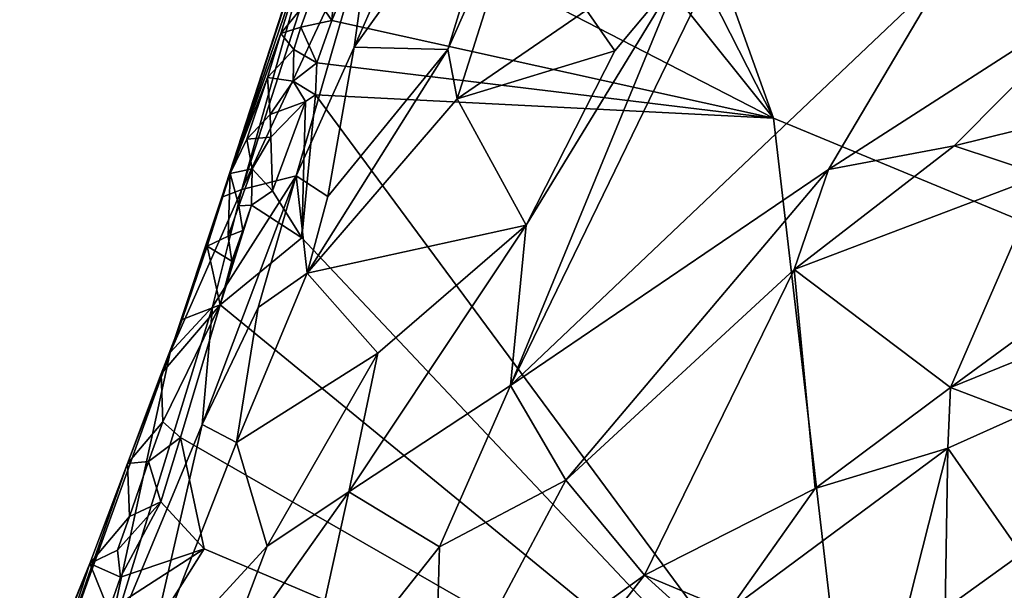
# Model space of a CAD drawing. Units: metres. Extents: x 24.8 to 28.4, y -3.7 to 8.1.
# Drawn here: x 25.1 to 25.7, y -0.7 to -0.4 of the extents above; entities that cross this region are included whole.
import ezdxf

# ---------------------------------------------------------------- set-up
doc = ezdxf.new("R2010")
doc.units = ezdxf.units.M

msp = doc.modelspace()

# ---------------------------------------------------------------- linework, layer by layer
at = {"layer": '1'}
for points in [[(26.10605, -0.64371, 4.80705), (25.43607, -0.02011, 4.79493), (26.52642, 0.06778, 4.8029)], [(25.5125, -0.2902, 4.79877), (25.43607, -0.02011, 4.79493), (25.58196, -0.42647, 4.80045)], [(25.58196, -0.42647, 4.80045), (25.43607, -0.02011, 4.79493), (26.10605, -0.64371, 4.80705)], [(25.58196, -0.42647, 4.80045), (25.35422, -0.30918, 4.79599), (25.42167, -0.22603, 4.79771)], [(25.58196, -0.42647, 4.80045), (25.42167, -0.22603, 4.79771), (25.5125, -0.2902, 4.79877)], [(25.3903, -0.27522, 5.1075), (25.34158, -0.38581, 5.105), (25.43657, -0.25287, 5.12661)], [(25.43657, -0.25287, 5.12661), (25.34158, -0.38581, 5.105), (25.39523, -0.38706, 5.14241)], [(25.43657, -0.25287, 5.12661), (25.39523, -0.38706, 5.14241), (25.44569, -0.27329, 5.1361)], [(25.26583, -0.47177, 4.91591), (25.27724, -0.46729, 5.00995), (25.33642, -0.25562, 4.93883)], [(25.33044, -0.2719, 4.84014), (25.26583, -0.47177, 4.91591), (25.33642, -0.25562, 4.93883)], [(25.33642, -0.25562, 4.93883), (25.27724, -0.46729, 5.00995), (25.323, -0.32503, 5.00606)], [(25.27052, -0.45818, 4.85592), (25.26583, -0.47177, 4.91591), (25.33044, -0.2719, 4.84014)], [(25.27052, -0.45818, 4.85592), (25.33044, -0.2719, 4.84014), (25.314, -0.33123, 4.82423)], [(25.35262, -0.30594, 5.08159), (25.34158, -0.38581, 5.105), (25.3903, -0.27522, 5.1075)], [(25.39523, -0.38706, 5.14241), (25.40059, -0.4154, 5.16452), (25.44569, -0.27329, 5.1361)], [(25.44569, -0.27329, 5.1361), (25.40059, -0.4154, 5.16452), (25.47473, -0.36459, 5.20832)], [(25.323, -0.32503, 5.00606), (25.27724, -0.46729, 5.00995), (25.35262, -0.30594, 5.08159)], [(25.27724, -0.46729, 5.00995), (25.30843, -0.45955, 5.10049), (25.35262, -0.30594, 5.08159)], [(25.35262, -0.30594, 5.08159), (25.30843, -0.45955, 5.10049), (25.34158, -0.38581, 5.105)], [(25.32883, -0.37047, 4.79757), (25.33162, -0.33678, 4.79859), (25.35422, -0.30918, 4.79599)], [(25.32883, -0.37047, 4.79757), (25.35422, -0.30918, 4.79599), (25.58196, -0.42647, 4.80045)], [(25.52858, -0.34291, 5.2369), (25.43118, -0.5797, 5.31642), (25.56067, -0.31306, 5.24212)], [(25.56067, -0.31306, 5.24212), (25.43118, -0.5797, 5.31642), (25.67992, -0.34365, 5.32715)], [(25.29964, -0.37799, 4.8201), (25.27052, -0.45818, 4.85592), (25.314, -0.33123, 4.82423)], [(25.29964, -0.37799, 4.8201), (25.314, -0.33123, 4.82423), (25.31811, -0.35491, 4.8021)], [(25.31811, -0.35491, 4.8021), (25.33162, -0.33678, 4.79859), (25.32883, -0.37047, 4.79757)], [(25.52858, -0.34291, 5.2369), (25.44025, -0.48788, 5.26522), (25.43118, -0.5797, 5.31642)], [(25.67992, -0.34365, 5.32715), (25.43118, -0.5797, 5.31642), (25.61334, -0.45601, 5.35124)], [(25.49094, -0.3879, 5.2365), (25.44025, -0.48788, 5.26522), (25.52858, -0.34291, 5.2369)], [(25.47473, -0.36459, 5.20832), (25.49094, -0.3879, 5.2365), (25.52858, -0.34291, 5.2369)], [(25.67992, -0.34365, 5.32715), (25.61334, -0.45601, 5.35124), (25.77563, -0.35148, 5.37574)], [(25.31108, -0.3744, 4.80043), (25.29964, -0.37799, 4.8201), (25.31811, -0.35491, 4.8021)], [(25.31108, -0.3744, 4.80043), (25.31811, -0.35491, 4.8021), (25.32883, -0.37047, 4.79757)], [(25.61334, -0.45601, 5.35124), (25.68544, -0.44244, 5.37229), (25.77563, -0.35148, 5.37574)], [(25.77563, -0.35148, 5.37574), (25.68544, -0.44244, 5.37229), (25.79359, -0.41553, 5.38781)], [(25.47473, -0.36459, 5.20832), (25.40059, -0.4154, 5.16452), (25.49094, -0.3879, 5.2365)], [(25.32016, -0.39486, 4.79768), (25.31108, -0.3744, 4.80043), (25.32883, -0.37047, 4.79757)], [(25.32016, -0.39486, 4.79768), (25.32883, -0.37047, 4.79757), (25.58196, -0.42647, 4.80045)], [(25.29188, -0.40317, 4.81838), (25.27052, -0.45818, 4.85592), (25.29964, -0.37799, 4.8201)], [(25.29188, -0.40317, 4.81838), (25.29964, -0.37799, 4.8201), (25.30704, -0.38706, 4.80679)], [(25.30704, -0.38706, 4.80679), (25.29964, -0.37799, 4.8201), (25.31108, -0.3744, 4.80043)], [(25.30704, -0.38706, 4.80679), (25.31108, -0.3744, 4.80043), (25.32016, -0.39486, 4.79768)], [(25.30659, -0.40526, 4.80246), (25.29188, -0.40317, 4.81838), (25.30704, -0.38706, 4.80679)], [(25.30659, -0.40526, 4.80246), (25.30704, -0.38706, 4.80679), (25.32016, -0.39486, 4.79768)], [(25.30843, -0.45955, 5.10049), (25.32649, -0.47134, 5.12939), (25.34158, -0.38581, 5.105)], [(25.32649, -0.47134, 5.12939), (25.3146, -0.51535, 5.14212), (25.39523, -0.38706, 5.14241)], [(25.39523, -0.38706, 5.14241), (25.3146, -0.51535, 5.14212), (25.40059, -0.4154, 5.16452)], [(25.34158, -0.38581, 5.105), (25.32649, -0.47134, 5.12939), (25.39523, -0.38706, 5.14241)], [(25.40059, -0.4154, 5.16452), (25.44025, -0.48788, 5.26522), (25.49094, -0.3879, 5.2365)], [(25.30659, -0.40526, 4.80246), (25.32016, -0.39486, 4.79768), (25.31938, -0.41315, 4.79767)], [(25.31938, -0.41315, 4.79767), (25.32016, -0.39486, 4.79768), (25.58196, -0.42647, 4.80045)], [(25.28019, -0.43857, 4.8236), (25.27052, -0.45818, 4.85592), (25.29188, -0.40317, 4.81838)], [(25.28019, -0.43857, 4.8236), (25.29188, -0.40317, 4.81838), (25.29343, -0.42445, 4.80422)], [(25.29343, -0.42445, 4.80422), (25.29188, -0.40317, 4.81838), (25.30659, -0.40526, 4.80246)], [(25.29343, -0.42445, 4.80422), (25.30659, -0.40526, 4.80246), (25.31378, -0.41697, 4.79788)], [(25.31378, -0.41697, 4.79788), (25.30659, -0.40526, 4.80246), (25.31938, -0.41315, 4.79767)], [(25.29376, -0.43744, 4.80375), (25.29343, -0.42445, 4.80422), (25.31378, -0.41697, 4.79788)], [(25.29482, -0.4681, 4.79865), (25.29376, -0.43744, 4.80375), (25.31378, -0.41697, 4.79788)], [(25.29482, -0.4681, 4.79865), (25.31378, -0.41697, 4.79788), (25.3116, -0.49515, 4.79963)], [(25.3116, -0.49515, 4.79963), (25.31378, -0.41697, 4.79788), (25.31938, -0.41315, 4.79767)], [(25.3116, -0.49515, 4.79963), (25.31938, -0.41315, 4.79767), (25.62913, -0.83206, 4.80587)], [(25.40059, -0.4154, 5.16452), (25.3146, -0.51535, 5.14212), (25.44025, -0.48788, 5.26522)], [(25.62913, -0.83206, 4.80587), (25.31938, -0.41315, 4.79767), (25.58196, -0.42647, 4.80045)], [(25.79359, -0.41553, 5.38781), (25.68544, -0.44244, 5.37229), (25.7362, -0.45925, 5.38874)], [(25.29376, -0.43744, 4.80375), (25.28019, -0.43857, 4.8236), (25.29343, -0.42445, 4.80422)], [(25.62913, -0.83206, 4.80587), (25.58196, -0.42647, 4.80045), (26.10605, -0.64371, 4.80705)], [(25.27052, -0.45818, 4.85592), (25.28019, -0.43857, 4.8236), (25.2831, -0.45563, 4.81111)], [(25.2831, -0.45563, 4.81111), (25.28019, -0.43857, 4.8236), (25.29376, -0.43744, 4.80375)], [(25.2831, -0.45563, 4.81111), (25.29376, -0.43744, 4.80375), (25.29482, -0.4681, 4.79865)], [(25.61334, -0.45601, 5.35124), (25.59371, -0.51326, 5.36498), (25.68544, -0.44244, 5.37229)], [(25.68544, -0.44244, 5.37229), (25.59371, -0.51326, 5.36498), (25.7362, -0.45925, 5.38874)], [(25.27548, -0.47667, 4.80757), (25.27052, -0.45818, 4.85592), (25.2831, -0.45563, 4.81111)], [(25.28279, -0.47634, 4.7996), (25.27548, -0.47667, 4.80757), (25.2831, -0.45563, 4.81111)], [(25.28279, -0.47634, 4.7996), (25.2831, -0.45563, 4.81111), (25.29482, -0.4681, 4.79865)], [(25.43118, -0.5797, 5.31642), (25.46294, -0.63402, 5.35829), (25.61334, -0.45601, 5.35124)], [(25.46294, -0.63402, 5.35829), (25.59371, -0.51326, 5.36498), (25.61334, -0.45601, 5.35124)], [(25.26033, -0.53455, 5.03491), (25.25453, -0.60199, 5.10988), (25.30843, -0.45955, 5.10049)], [(25.25453, -0.60199, 5.10988), (25.28656, -0.53509, 5.11794), (25.30843, -0.45955, 5.10049)], [(25.25734, -0.49978, 4.84916), (25.26583, -0.47177, 4.91591), (25.27052, -0.45818, 4.85592)], [(25.25734, -0.49978, 4.84916), (25.27052, -0.45818, 4.85592), (25.26939, -0.49407, 4.80834)], [(25.26033, -0.53455, 5.03491), (25.30843, -0.45955, 5.10049), (25.27724, -0.46729, 5.00995)], [(25.26939, -0.49407, 4.80834), (25.27052, -0.45818, 4.85592), (25.27548, -0.47667, 4.80757)], [(25.28656, -0.53509, 5.11794), (25.3146, -0.51535, 5.14212), (25.30843, -0.45955, 5.10049)], [(25.30843, -0.45955, 5.10049), (25.3146, -0.51535, 5.14212), (25.32649, -0.47134, 5.12939)], [(25.59371, -0.51326, 5.36498), (25.68336, -0.5808, 5.41561), (25.7362, -0.45925, 5.38874)], [(25.7362, -0.45925, 5.38874), (25.68336, -0.5808, 5.41561), (25.75024, -0.53198, 5.41918)], [(25.23609, -0.56079, 4.9256), (25.26033, -0.53455, 5.03491), (25.27724, -0.46729, 5.00995)], [(25.26583, -0.47177, 4.91591), (25.23609, -0.56079, 4.9256), (25.27724, -0.46729, 5.00995)], [(25.28279, -0.47634, 4.7996), (25.29482, -0.4681, 4.79865), (25.3116, -0.49515, 4.79963)], [(25.25734, -0.49978, 4.84916), (25.23609, -0.56079, 4.9256), (25.26583, -0.47177, 4.91591)], [(25.27774, -0.49097, 4.80374), (25.28279, -0.47634, 4.7996), (25.26484, -0.53344, 4.80011)], [(25.26484, -0.53344, 4.80011), (25.28279, -0.47634, 4.7996), (25.3116, -0.49515, 4.79963)], [(25.26939, -0.49407, 4.80834), (25.27548, -0.47667, 4.80757), (25.27774, -0.49097, 4.80374)], [(25.27774, -0.49097, 4.80374), (25.27548, -0.47667, 4.80757), (25.28279, -0.47634, 4.7996)], [(25.3146, -0.51535, 5.14212), (25.35514, -0.56115, 5.23384), (25.44025, -0.48788, 5.26522)], [(25.33854, -0.6407, 5.27617), (25.44025, -0.48788, 5.26522), (25.35514, -0.56115, 5.23384)], [(25.44025, -0.48788, 5.26522), (25.33854, -0.6407, 5.27617), (25.43118, -0.5797, 5.31642)], [(25.25734, -0.49978, 4.84916), (25.26939, -0.49407, 4.80834), (25.27159, -0.5085, 4.80436)], [(25.27159, -0.5085, 4.80436), (25.27774, -0.49097, 4.80374), (25.26484, -0.53344, 4.80011)], [(25.26484, -0.53344, 4.80011), (25.3116, -0.49515, 4.79963), (25.62913, -0.83206, 4.80587)], [(25.27159, -0.5085, 4.80436), (25.26939, -0.49407, 4.80834), (25.27774, -0.49097, 4.80374)], [(25.24297, -0.54188, 4.84457), (25.23609, -0.56079, 4.9256), (25.25734, -0.49978, 4.84916)], [(25.26484, -0.53344, 4.80011), (25.24297, -0.54188, 4.84457), (25.25734, -0.49978, 4.84916)], [(25.26484, -0.53344, 4.80011), (25.25734, -0.49978, 4.84916), (25.27159, -0.5085, 4.80436)], [(25.46294, -0.63402, 5.35829), (25.50797, -0.68849, 5.39723), (25.59371, -0.51326, 5.36498)], [(25.59371, -0.51326, 5.36498), (25.50797, -0.68849, 5.39723), (25.60573, -0.63876, 5.41011)], [(25.68336, -0.5808, 5.41561), (25.59371, -0.51326, 5.36498), (25.60573, -0.63876, 5.41011)], [(25.28656, -0.53509, 5.11794), (25.27422, -0.61232, 5.16375), (25.3146, -0.51535, 5.14212)], [(25.3146, -0.51535, 5.14212), (25.27422, -0.61232, 5.16375), (25.35514, -0.56115, 5.23384)], [(25.23609, -0.56079, 4.9256), (25.19757, -0.73887, 5.12366), (25.26033, -0.53455, 5.03491)], [(25.19757, -0.73887, 5.12366), (25.25453, -0.60199, 5.10988), (25.26033, -0.53455, 5.03491)], [(25.23196, -0.60058, 4.8105), (25.23107, -0.57307, 4.85376), (25.26484, -0.53344, 4.80011)], [(25.23107, -0.57307, 4.85376), (25.24297, -0.54188, 4.84457), (25.26484, -0.53344, 4.80011)], [(25.24213, -0.60955, 4.80096), (25.23196, -0.60058, 4.8105), (25.26484, -0.53344, 4.80011)], [(25.24213, -0.60955, 4.80096), (25.26484, -0.53344, 4.80011), (25.62913, -0.83206, 4.80587)], [(25.28656, -0.53509, 5.11794), (25.25453, -0.60199, 5.10988), (25.27422, -0.61232, 5.16375)], [(25.68336, -0.5808, 5.41561), (25.78323, -0.54036, 5.42428), (25.75024, -0.53198, 5.41918)], [(25.68336, -0.5808, 5.41561), (25.72438, -0.59659, 5.42021), (25.78323, -0.54036, 5.42428)], [(25.23107, -0.57307, 4.85376), (25.23609, -0.56079, 4.9256), (25.24297, -0.54188, 4.84457)], [(25.2117, -0.62445, 4.8533), (25.16723, -0.7522, 4.98702), (25.23609, -0.56079, 4.9256)], [(25.23609, -0.56079, 4.9256), (25.16723, -0.7522, 4.98702), (25.19757, -0.73887, 5.12366)], [(25.23107, -0.57307, 4.85376), (25.2117, -0.62445, 4.8533), (25.23609, -0.56079, 4.9256)], [(25.27422, -0.61232, 5.16375), (25.29179, -0.67183, 5.24716), (25.35514, -0.56115, 5.23384)], [(25.35514, -0.56115, 5.23384), (25.29179, -0.67183, 5.24716), (25.33854, -0.6407, 5.27617)], [(25.2117, -0.62445, 4.8533), (25.23107, -0.57307, 4.85376), (25.23196, -0.60058, 4.8105)], [(25.43118, -0.5797, 5.31642), (25.33854, -0.6407, 5.27617), (25.39056, -0.67225, 5.33341)], [(25.43118, -0.5797, 5.31642), (25.39056, -0.67225, 5.33341), (25.46294, -0.63402, 5.35829)], [(25.60573, -0.63876, 5.41011), (25.6819, -0.61565, 5.4174), (25.68336, -0.5808, 5.41561)], [(25.68336, -0.5808, 5.41561), (25.6819, -0.61565, 5.4174), (25.72438, -0.59659, 5.42021)], [(25.6819, -0.61565, 5.4174), (25.72398, -0.67612, 5.40922), (25.72438, -0.59659, 5.42021)], [(25.25453, -0.60199, 5.10988), (25.19757, -0.73887, 5.12366), (25.22065, -0.74923, 5.20242)], [(25.22367, -0.62322, 4.80507), (25.2117, -0.62445, 4.8533), (25.23196, -0.60058, 4.8105)], [(25.25453, -0.60199, 5.10988), (25.22065, -0.74923, 5.20242), (25.27422, -0.61232, 5.16375)], [(25.22367, -0.62322, 4.80507), (25.23196, -0.60058, 4.8105), (25.24213, -0.60955, 4.80096)], [(25.27422, -0.61232, 5.16375), (25.22065, -0.74923, 5.20242), (25.29179, -0.67183, 5.24716)], [(25.23078, -0.64646, 4.80097), (25.22367, -0.62322, 4.80507), (25.24213, -0.60955, 4.80096)], [(25.23078, -0.64646, 4.80097), (25.24213, -0.60955, 4.80096), (25.25564, -0.67329, 4.80131)], [(25.25564, -0.67329, 4.80131), (25.24213, -0.60955, 4.80096), (25.62913, -0.83206, 4.80587)], [(25.60573, -0.63876, 5.41011), (25.55633, -0.70861, 5.40864), (25.6819, -0.61565, 5.4174)], [(25.55633, -0.70861, 5.40864), (25.65634, -0.71591, 5.40689), (25.6819, -0.61565, 5.4174)], [(25.6819, -0.61565, 5.4174), (25.65634, -0.71591, 5.40689), (25.68027, -0.70777, 5.40638)], [(25.6819, -0.61565, 5.4174), (25.68027, -0.70777, 5.40638), (25.72398, -0.67612, 5.40922)], [(25.19019, -0.68178, 4.84988), (25.16723, -0.7522, 4.98702), (25.2117, -0.62445, 4.8533)], [(25.19019, -0.68178, 4.84988), (25.2117, -0.62445, 4.8533), (25.21282, -0.65484, 4.81038)], [(25.21282, -0.65484, 4.81038), (25.2117, -0.62445, 4.8533), (25.22367, -0.62322, 4.80507)], [(25.23078, -0.64646, 4.80097), (25.21282, -0.65484, 4.81038), (25.22367, -0.62322, 4.80507)], [(25.39056, -0.67225, 5.33341), (25.38767, -0.77527, 5.37306), (25.46294, -0.63402, 5.35829)], [(25.46294, -0.63402, 5.35829), (25.38767, -0.77527, 5.37306), (25.50797, -0.68849, 5.39723)], [(25.29179, -0.67183, 5.24716), (25.26325, -0.74691, 5.26591), (25.33854, -0.6407, 5.27617)], [(25.26325, -0.74691, 5.26591), (25.30897, -0.77515, 5.32082), (25.33854, -0.6407, 5.27617)], [(25.33854, -0.6407, 5.27617), (25.30897, -0.77515, 5.32082), (25.39056, -0.67225, 5.33341)], [(25.50797, -0.68849, 5.39723), (25.55633, -0.70861, 5.40864), (25.60573, -0.63876, 5.41011)], [(25.20773, -0.68953, 4.80378), (25.20594, -0.67412, 4.80893), (25.23078, -0.64646, 4.80097)], [(25.20594, -0.67412, 4.80893), (25.21282, -0.65484, 4.81038), (25.23078, -0.64646, 4.80097)], [(25.20773, -0.68953, 4.80378), (25.23078, -0.64646, 4.80097), (25.25564, -0.67329, 4.80131)], [(25.62913, -0.83206, 4.80587), (26.10605, -0.64371, 4.80705), (26.04962, -0.96009, 4.81024)], [(25.20594, -0.67412, 4.80893), (25.19019, -0.68178, 4.84988), (25.21282, -0.65484, 4.81038)], [(25.20594, -0.67412, 4.80893), (25.20773, -0.68953, 4.80378), (25.19019, -0.68178, 4.84988)], [(25.20103, -0.70861, 4.80224), (25.20773, -0.68953, 4.80378), (25.25564, -0.67329, 4.80131)], [(25.20292, -0.75717, 4.80462), (25.20103, -0.70861, 4.80224), (25.25564, -0.67329, 4.80131)], [(25.20292, -0.75717, 4.80462), (25.25564, -0.67329, 4.80131), (25.62913, -0.83206, 4.80587)], [(25.22065, -0.74923, 5.20242), (25.26325, -0.74691, 5.26591), (25.29179, -0.67183, 5.24716)], [(25.30897, -0.77515, 5.32082), (25.38767, -0.77527, 5.37306), (25.39056, -0.67225, 5.33341)], [(25.72398, -0.67612, 5.40922), (25.68027, -0.70777, 5.40638), (25.73418, -0.70283, 5.38801)], [(25.14993, -0.77965, 4.85233), (25.16723, -0.7522, 4.98702), (25.19019, -0.68178, 4.84988)], [(25.17093, -0.73024, 4.83818), (25.14993, -0.77965, 4.85233), (25.19019, -0.68178, 4.84988)], [(25.17093, -0.73024, 4.83818), (25.19019, -0.68178, 4.84988), (25.20103, -0.70861, 4.80224)], [(25.20103, -0.70861, 4.80224), (25.19019, -0.68178, 4.84988), (25.20773, -0.68953, 4.80378)], [(25.38767, -0.77527, 5.37306), (25.45093, -0.76166, 5.3957), (25.50797, -0.68849, 5.39723)], [(25.50797, -0.68849, 5.39723), (25.45093, -0.76166, 5.3957), (25.53269, -0.71082, 5.40715)], [(25.50797, -0.68849, 5.39723), (25.53269, -0.71082, 5.40715), (25.55633, -0.70861, 5.40864)]]:
    msp.add_3dface(points, dxfattribs=at)

doc.saveas('drawing.dxf')
